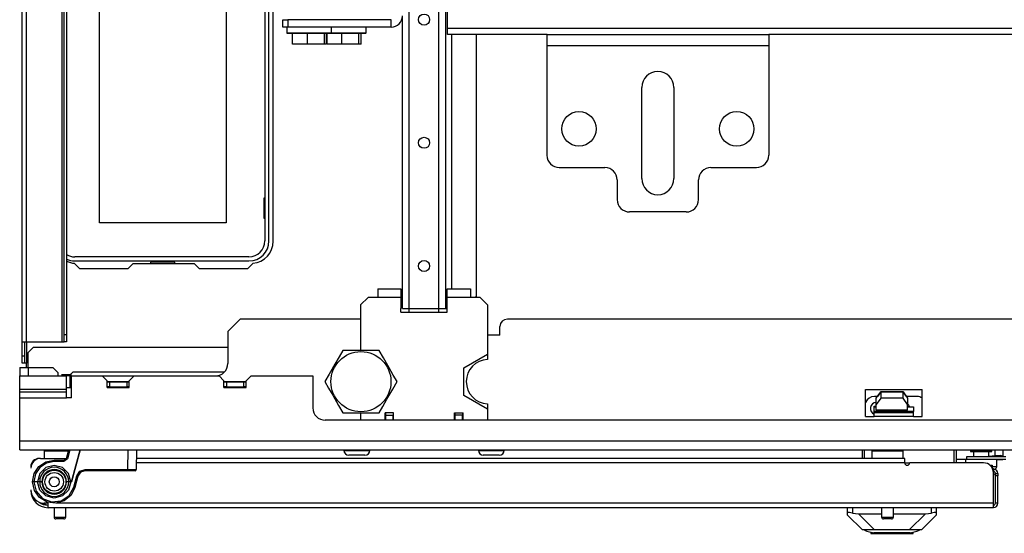
# Model space of a CAD drawing. Extents: x -151 to 92, y -60 to 163.
# Drawn here: x -78 to -62, y -60 to -52 of the extents above; entities that cross this region are included whole.
import ezdxf

# ---------------------------------------------------------------- set-up
doc = ezdxf.new("R2010")
doc.units = 0
doc.header["$MEASUREMENT"] = 0
doc.layers.add('TFR-TRI', color=7, linetype='CONTINUOUS')

msp = doc.modelspace()

# ---------------------------------------------------------------- linework, layer by layer
at = {"layer": 'TFR-TRI', "color": 30, "linetype": 'CONTINUOUS'}
for p, q in [((-77.729, -57.273), (-77.729, -19.62)), ((-77.658, -57.273), (-77.658, -19.62)), ((-77.091, -57.273), (-77.091, -19.62)), ((-77.06, -57.155), (-77.06, -50.887)), ((-77.021, -50.887), (-77.021, -57.155)), ((-73.717, -55.667), (-73.717, -51.376)), ((-76.892, -56.02), (-76.812, -56.1)), ((-76.812, -56.1), (-76.035, -56.1)), ((-76.035, -56.1), (-75.956, -56.021)), ((-75.956, -56.021), (-74.979, -56.021)), ((-74.979, -56.021), (-74.9, -56.1)), ((-74.9, -56.1), (-74.123, -56.1)), ((-74.123, -56.1), (-74.043, -56.02)), ((-77.06, -57.155), (-77.021, -57.155)), ((-77.06, -57.239), (-77.06, -57.155)), ((-77.06, -57.273), (-77.06, -57.239)), ((-77.021, -57.155), (-77.021, -57.239)), ((-77.021, -57.239), (-77.021, -57.273)), ((-77.729, -57.496), (-77.729, -57.273)), ((-77.729, -57.273), (-77.708, -57.273)), ((-77.708, -57.273), (-77.658, -57.273)), ((-77.69, -57.273), (-77.69, -57.496)), ((-77.658, -57.273), (-77.658, -57.614)), ((-77.658, -57.273), (-77.091, -57.273)), ((-77.091, -57.273), (-77.069, -57.273)), ((-77.069, -57.273), (-77.06, -57.273)), ((-77.021, -57.273), (-77.06, -57.273)), ((-77.729, -57.496), (-77.69, -57.496)), ((-77.729, -57.58), (-77.729, -57.496)), ((-77.729, -57.614), (-77.729, -57.58)), ((-77.69, -57.496), (-77.69, -57.58)), ((-77.69, -57.58), (-77.69, -57.614)), ((-77.69, -57.614), (-77.729, -57.614)), ((-77.681, -57.614), (-77.69, -57.614)), ((-77.658, -57.614), (-77.681, -57.614)), ((-77.658, -57.683), (-77.658, -57.614)), ((-62.8, -59.207), (-62.8, -58.998))]:
    msp.add_line(p, q, dxfattribs=at)
at = {"layer": 'TFR-TRI', "color": 21, "linetype": 'CONTINUOUS'}
for p, q in [((-71.544, -56.742), (-71.544, -20.151)), ((-71.071, -56.742), (-71.071, -20.151)), ((-70.961, -56.742), (-70.961, -20.151)), ((-71.654, -56.742), (-71.654, -52.068)), ((-70.862, -56.427), (-70.862, -52.364)), ((-70.469, -56.546), (-70.469, -52.364)), ((-70.488, -56.565), (-70.469, -56.546)), ((-71.654, -56.742), (-71.621, -56.742)), ((-71.621, -56.742), (-71.544, -56.742)), ((-71.544, -56.742), (-71.071, -56.742)), ((-71.071, -56.742), (-70.993, -56.742)), ((-70.993, -56.742), (-70.961, -56.742)), ((-70.961, -56.742), (-70.955, -56.742)), ((-70.955, -56.742), (-70.937, -56.742))]:
    msp.add_line(p, q, dxfattribs=at)
at = {"layer": 'TFR-TRI', "color": 12, "linetype": 'CONTINUOUS'}
for p, q in [((-73.852, -51.38), (-73.852, -55.663)), ((-73.786, -55.663), (-73.786, -51.38)), ((-74.105, -55.916), (-76.889, -55.916)), ((-76.889, -55.982), (-74.105, -55.982)), ((-75.288, -56.002), (-75.676, -56.002)), ((-75.676, -56.002), (-75.676, -56.021)), ((-75.288, -56.021), (-75.288, -56.002))]:
    msp.add_line(p, q, dxfattribs=at)
at = {"layer": 'TFR-TRI', "color": 215, "linetype": 'CONTINUOUS'}
for p, q in [((-76.492, -55.371), (-76.492, -51.711)), ((-74.472, -51.711), (-74.472, -55.371)), ((-73.862, -55.306), (-73.862, -54.976)), ((-73.862, -54.976), (-73.852, -54.976)), ((-74.472, -55.371), (-76.492, -55.371)), ((-73.852, -55.306), (-73.862, -55.306))]:
    msp.add_line(p, q, dxfattribs=at)
at = {"layer": 'TFR-TRI', "color": 11, "linetype": 'CONTINUOUS'}
for p, q in [((-70.931, -52.27), (-70.931, -51.742)), ((-70.931, -52.336), (-70.931, -52.27)), ((-53.189, -52.27), (-70.931, -52.27)), ((-70.931, -52.364), (-70.931, -52.336)), ((-69.343, -52.364), (-70.931, -52.364)), ((-58.32, -52.364), (-65.8, -52.364))]:
    msp.add_line(p, q, dxfattribs=at)
at = {"layer": 'TFR-TRI', "color": 252, "linetype": 'CONTINUOUS'}
for p, q in [((-73.563, -52.128), (-73.484, -52.128)), ((-73.563, -52.246), (-73.563, -52.128)), ((-71.831, -52.128), (-73.484, -52.128)), ((-73.484, -52.128), (-73.484, -52.246)), ((-71.831, -52.246), (-71.831, -52.128)), ((-73.484, -52.246), (-73.563, -52.246)), ((-73.502, -52.246), (-73.502, -52.338)), ((-73.502, -52.338), (-73.493, -52.348)), ((-73.502, -52.338), (-73.467, -52.338)), ((-73.446, -52.348), (-73.493, -52.348)), ((-71.831, -52.246), (-73.484, -52.246)), ((-73.467, -52.338), (-73.367, -52.338)), ((-73.318, -52.348), (-73.446, -52.348)), ((-73.408, -52.521), (-73.408, -52.348)), ((-73.367, -52.338), (-73.224, -52.338)), ((-73.144, -52.348), (-73.318, -52.348)), ((-73.224, -52.338), (-73.064, -52.338)), ((-73.172, -52.521), (-73.172, -52.348)), ((-72.97, -52.348), (-73.144, -52.348)), ((-73.064, -52.338), (-72.921, -52.338)), ((-72.842, -52.348), (-72.97, -52.348)), ((-72.921, -52.338), (-72.821, -52.338)), ((-72.9, -52.521), (-72.9, -52.348)), ((-72.865, -52.521), (-72.865, -52.348)), ((-72.856, -52.521), (-72.856, -52.348)), ((-72.796, -52.348), (-72.842, -52.348)), ((-72.821, -52.338), (-72.786, -52.338)), ((-72.796, -52.348), (-72.786, -52.338)), ((-72.699, -52.348), (-72.796, -52.348)), ((-72.786, -52.338), (-72.786, -52.246)), ((-72.786, -52.338), (-72.643, -52.338)), ((-72.592, -52.348), (-72.699, -52.348)), ((-72.643, -52.338), (-72.491, -52.338)), ((-72.619, -52.521), (-72.619, -52.348)), ((-72.418, -52.348), (-72.592, -52.348)), ((-72.491, -52.338), (-72.357, -52.338)), ((-72.29, -52.348), (-72.418, -52.348)), ((-72.357, -52.338), (-72.266, -52.338)), ((-72.348, -52.521), (-72.348, -52.348)), ((-72.312, -52.521), (-72.312, -52.348)), ((-72.243, -52.348), (-72.29, -52.348)), ((-72.266, -52.338), (-72.234, -52.338)), ((-72.243, -52.348), (-72.234, -52.338)), ((-72.234, -52.338), (-72.234, -52.246)), ((-73.172, -52.521), (-73.408, -52.521)), ((-72.9, -52.521), (-73.172, -52.521)), ((-72.865, -52.521), (-72.9, -52.521)), ((-72.619, -52.521), (-72.856, -52.521)), ((-72.348, -52.521), (-72.619, -52.521)), ((-72.312, -52.521), (-72.348, -52.521)), ((-77.552, -57.364), (-77.631, -57.443)), ((-74.442, -57.364), (-77.552, -57.364)), ((-77.631, -57.683), (-77.631, -57.443)), ((-77.769, -57.683), (-77.769, -57.817)), ((-77.769, -57.683), (-77.728, -57.683)), ((-77.728, -57.683), (-77.631, -57.683)), ((-77.631, -57.683), (-77.237, -57.683)), ((-77.631, -57.683), (-77.631, -57.817)), ((-77.158, -57.762), (-77.237, -57.683)), ((-77.158, -57.762), (-77.158, -57.817)), ((-76.922, -57.758), (-76.981, -57.817)), ((-74.498, -57.758), (-76.922, -57.758)), ((-64.117, -58.31), (-64.117, -58.303)), ((-64.117, -58.303), (-64.082, -58.303)), ((-63.582, -58.303), (-63.551, -58.303)), ((-72.588, -58.998), (-72.588, -59.008)), ((-72.588, -59.008), (-72.548, -59.008)), ((-72.548, -59.008), (-72.445, -59.008)), ((-72.472, -59.086), (-72.509, -59.086)), ((-72.381, -59.086), (-72.472, -59.086)), ((-72.445, -59.008), (-72.317, -59.008)), ((-72.291, -59.086), (-72.381, -59.086)), ((-72.317, -59.008), (-72.214, -59.008)), ((-72.253, -59.086), (-72.291, -59.086)), ((-72.214, -59.008), (-72.174, -59.008)), ((-72.174, -59.008), (-72.174, -58.998)), ((-70.44, -58.998), (-70.44, -59.008)), ((-70.44, -59.008), (-70.401, -59.008)), ((-70.401, -59.008), (-70.297, -59.008)), ((-70.324, -59.086), (-70.361, -59.086)), ((-70.233, -59.086), (-70.324, -59.086)), ((-70.297, -59.008), (-70.17, -59.008)), ((-70.143, -59.086), (-70.233, -59.086)), ((-70.17, -59.008), (-70.066, -59.008)), ((-70.106, -59.086), (-70.143, -59.086)), ((-70.066, -59.008), (-70.027, -59.008)), ((-70.027, -59.008), (-70.027, -58.998)), ((-64.269, -60.285), (-64.269, -60.277)), ((-64.236, -60.277), (-64.269, -60.277)), ((-64.269, -60.285), (-64.231, -60.296)), ((-64.141, -60.277), (-64.236, -60.277)), ((-64.231, -60.296), (-64.122, -60.325)), ((-64.168, -60.312), (-64.168, -60.333)), ((-64.168, -60.333), (-64.135, -60.333)), ((-63.999, -60.277), (-64.141, -60.277)), ((-64.135, -60.333), (-64.041, -60.333)), ((-63.937, -60.325), (-64.122, -60.325)), ((-64.041, -60.333), (-63.907, -60.333)), ((-63.832, -60.277), (-63.999, -60.277)), ((-63.727, -60.325), (-63.937, -60.325)), ((-63.907, -60.333), (-63.757, -60.333)), ((-63.664, -60.277), (-63.832, -60.277)), ((-63.757, -60.333), (-63.622, -60.333)), ((-63.541, -60.325), (-63.727, -60.325)), ((-63.522, -60.277), (-63.664, -60.277)), ((-63.622, -60.333), (-63.528, -60.333)), ((-63.541, -60.325), (-63.432, -60.296)), ((-63.528, -60.333), (-63.495, -60.333)), ((-63.427, -60.277), (-63.522, -60.277)), ((-63.495, -60.333), (-63.495, -60.312)), ((-63.432, -60.296), (-63.394, -60.285)), ((-63.394, -60.277), (-63.427, -60.277)), ((-63.394, -60.285), (-63.394, -60.277))]:
    msp.add_line(p, q, dxfattribs=at)
at = {"layer": 'TFR-TRI', "color": 163, "linetype": 'CONTINUOUS'}
for p, q in [((-69.343, -52.416), (-69.343, -52.364)), ((-69.343, -52.364), (-65.8, -52.364)), ((-65.8, -52.364), (-65.8, -52.416)), ((-69.343, -52.541), (-69.343, -52.416)), ((-69.343, -54.293), (-69.343, -52.541)), ((-69.343, -52.541), (-65.8, -52.541)), ((-65.8, -52.416), (-65.8, -52.541)), ((-65.8, -52.541), (-65.8, -54.293)), ((-67.828, -54.667), (-67.828, -53.21)), ((-67.316, -53.21), (-67.316, -54.667)), ((-69.147, -54.49), (-68.418, -54.49)), ((-66.725, -54.49), (-65.997, -54.49)), ((-68.221, -54.687), (-68.221, -55.002)), ((-66.922, -55.002), (-66.922, -54.687)), ((-67.119, -55.199), (-68.025, -55.199))]:
    msp.add_line(p, q, dxfattribs=at)
at = {"layer": 'TFR-TRI', "color": 3, "linetype": 'CONTINUOUS'}
for p, q in [((-72.047, -56.427), (-71.677, -56.427)), ((-72.047, -56.427), (-72.047, -56.468)), ((-72.047, -56.468), (-72.047, -56.565)), ((-71.677, -56.427), (-71.677, -56.435)), ((-71.677, -56.435), (-71.677, -56.458)), ((-71.677, -56.458), (-71.677, -56.492)), ((-70.937, -56.427), (-70.567, -56.427)), ((-70.937, -56.431), (-70.937, -56.427)), ((-70.937, -56.448), (-70.937, -56.431)), ((-70.937, -56.479), (-70.937, -56.448)), ((-70.567, -56.427), (-70.567, -56.468)), ((-70.567, -56.468), (-70.567, -56.565)), ((-72.203, -56.565), (-72.321, -56.683)), ((-72.047, -56.565), (-72.203, -56.565)), ((-71.677, -56.565), (-72.047, -56.565)), ((-71.677, -56.492), (-71.677, -56.535)), ((-71.677, -56.535), (-71.677, -56.565)), ((-71.677, -56.565), (-71.677, -56.742)), ((-70.937, -56.52), (-70.937, -56.479)), ((-70.937, -56.565), (-70.937, -56.52)), ((-70.567, -56.565), (-70.937, -56.565)), ((-70.937, -56.742), (-70.937, -56.565)), ((-70.412, -56.565), (-70.567, -56.565)), ((-70.294, -56.683), (-70.412, -56.565)), ((-72.321, -56.683), (-72.321, -57.41)), ((-71.677, -56.801), (-71.677, -56.742)), ((-71.544, -56.801), (-71.544, -56.742)), ((-71.071, -56.801), (-71.071, -56.742)), ((-70.937, -56.801), (-70.937, -56.742)), ((-70.294, -56.683), (-70.294, -57.471)), ((-71.677, -56.801), (-70.937, -56.801)), ((-70.673, -57.69), (-70.294, -57.471)), ((-70.294, -57.471), (-70.294, -57.556)), ((-70.673, -58.129), (-70.673, -57.69)), ((-70.294, -58.348), (-70.673, -58.129)), ((-70.294, -58.264), (-70.294, -58.348)), ((-70.294, -58.348), (-70.294, -58.525)), ((-72.321, -58.41), (-72.321, -58.525)), ((-71.929, -58.525), (-71.929, -58.407)), ((-71.795, -58.407), (-71.929, -58.407)), ((-71.795, -58.525), (-71.795, -58.407)), ((-70.819, -58.525), (-70.819, -58.407)), ((-70.819, -58.407), (-70.685, -58.407)), ((-70.685, -58.525), (-70.685, -58.407))]:
    msp.add_line(p, q, dxfattribs=at)
at = {"layer": 'TFR-TRI', "color": 251, "linetype": 'CONTINUOUS'}
for p, q in [((-74.245, -56.911), (-74.442, -57.108)), ((-72.321, -56.911), (-74.245, -56.911)), ((-54.143, -56.911), (-69.977, -56.911)), ((-74.442, -57.108), (-74.442, -57.62)), ((-70.095, -57.167), (-70.095, -57.029)), ((-70.095, -57.167), (-70.294, -57.167)), ((-77.769, -58.029), (-77.769, -57.817)), ((-77.769, -57.817), (-77.021, -57.817)), ((-77.099, -57.796), (-76.942, -57.796)), ((-77.003, -57.817), (-77.021, -57.817)), ((-77.021, -58.029), (-77.021, -57.817)), ((-76.962, -57.817), (-77.003, -57.817)), ((-76.962, -57.817), (-76.942, -57.817)), ((-76.962, -58.008), (-76.962, -57.817)), ((-76.942, -57.817), (-76.45, -57.817)), ((-76.942, -58.171), (-76.942, -57.817)), ((-76.371, -57.896), (-76.45, -57.817)), ((-76.45, -57.817), (-75.938, -57.817)), ((-75.938, -57.817), (-76.017, -57.896)), ((-75.938, -57.817), (-74.584, -57.817)), ((-74.505, -57.896), (-74.584, -57.817)), ((-74.072, -57.817), (-74.151, -57.896)), ((-74.072, -57.817), (-73.084, -57.817)), ((-73.084, -57.817), (-73.084, -58.329)), ((-77.769, -58.052), (-77.769, -58.029)), ((-77.769, -58.029), (-77.021, -58.029)), ((-77.769, -58.071), (-77.769, -58.052)), ((-76.942, -58.008), (-77.021, -58.008)), ((-77.021, -58.052), (-77.021, -58.029)), ((-77.021, -58.071), (-77.021, -58.052)), ((-76.371, -58.004), (-76.371, -57.896)), ((-76.371, -57.905), (-76.017, -57.905)), ((-76.371, -58.004), (-76.017, -58.004)), ((-76.017, -58.004), (-76.017, -57.896)), ((-74.505, -58.004), (-74.505, -57.896)), ((-74.505, -57.905), (-74.151, -57.905)), ((-74.505, -58.004), (-74.151, -58.004)), ((-74.151, -58.004), (-74.151, -57.896)), ((-64.255, -58.466), (-64.255, -58.033)), ((-64.255, -58.033), (-63.349, -58.033)), ((-63.349, -58.466), (-63.349, -58.033)), ((-77.769, -58.074), (-77.769, -58.071)), ((-77.769, -58.071), (-77.021, -58.071)), ((-77.769, -58.118), (-77.769, -58.074)), ((-77.769, -58.074), (-77.021, -58.074)), ((-77.769, -58.171), (-77.769, -58.118)), ((-77.769, -58.86), (-77.769, -58.171)), ((-77.769, -58.171), (-77.021, -58.171)), ((-77.021, -58.074), (-77.021, -58.071)), ((-77.021, -58.118), (-77.021, -58.074)), ((-77.021, -58.171), (-77.021, -58.118)), ((-76.942, -58.171), (-77.021, -58.171)), ((-64.117, -58.388), (-64.117, -58.31)), ((-64.117, -58.31), (-64.082, -58.31)), ((-63.582, -58.31), (-63.487, -58.31)), ((-63.487, -58.31), (-63.487, -58.388)), ((-64.255, -58.466), (-64.117, -58.466)), ((-64.117, -58.408), (-64.117, -58.388)), ((-63.487, -58.388), (-64.117, -58.388)), ((-64.117, -58.428), (-64.117, -58.408)), ((-63.487, -58.408), (-64.117, -58.408)), ((-64.117, -58.466), (-64.117, -58.428)), ((-63.487, -58.466), (-64.117, -58.466)), ((-63.487, -58.408), (-63.487, -58.388)), ((-63.487, -58.428), (-63.487, -58.408)), ((-63.487, -58.466), (-63.487, -58.428)), ((-63.487, -58.466), (-63.349, -58.466)), ((-51.233, -58.525), (-72.887, -58.525)), ((-46.351, -58.86), (-77.769, -58.86)), ((-77.769, -58.958), (-77.769, -58.86)), ((-77.769, -58.998), (-77.769, -58.958)), ((-77.769, -58.998), (-46.351, -58.998))]:
    msp.add_line(p, q, dxfattribs=at)
at = {"layer": 'TFR-TRI', "color": 44, "linetype": 'CONTINUOUS'}
for p, q in [((-72.605, -57.41), (-72.665, -57.514)), ((-72.543, -57.41), (-72.605, -57.41)), ((-72.332, -57.41), (-72.543, -57.41)), ((-72.13, -57.41), (-72.332, -57.41)), ((-72.027, -57.41), (-72.13, -57.41)), ((-71.958, -57.53), (-72.027, -57.41)), ((-72.665, -57.514), (-72.731, -57.628)), ((-71.865, -57.691), (-71.958, -57.53)), ((-72.731, -57.628), (-72.824, -57.79)), ((-71.799, -57.805), (-71.865, -57.691)), ((-72.824, -57.79), (-72.894, -57.91)), ((-71.739, -57.91), (-71.799, -57.805)), ((-72.894, -57.91), (-72.833, -58.014)), ((-72.833, -58.014), (-72.767, -58.128)), ((-71.901, -58.191), (-71.808, -58.03)), ((-71.808, -58.03), (-71.739, -57.91)), ((-72.767, -58.128), (-72.674, -58.29)), ((-71.967, -58.305), (-71.901, -58.191)), ((-72.674, -58.29), (-72.605, -58.41)), ((-72.027, -58.41), (-71.967, -58.305)), ((-72.605, -58.41), (-72.543, -58.41)), ((-72.543, -58.41), (-72.332, -58.41)), ((-72.332, -58.41), (-72.13, -58.41)), ((-72.13, -58.41), (-72.027, -58.41))]:
    msp.add_line(p, q, dxfattribs=at)
at = {"layer": 'TFR-TRI', "color": 7, "linetype": 'CONTINUOUS'}
for p, q in [((-76.371, -57.915), (-76.332, -57.915)), ((-76.332, -57.994), (-76.371, -57.994)), ((-76.332, -57.915), (-76.056, -57.915)), ((-76.332, -57.915), (-76.332, -57.994)), ((-76.332, -57.994), (-76.056, -57.994)), ((-76.164, -57.994), (-76.164, -58.004)), ((-76.056, -57.915), (-76.017, -57.915)), ((-76.056, -57.915), (-76.056, -57.994)), ((-76.017, -57.994), (-76.056, -57.994)), ((-74.505, -57.915), (-74.465, -57.915)), ((-74.465, -57.994), (-74.505, -57.994)), ((-74.465, -57.915), (-74.19, -57.915)), ((-74.465, -57.915), (-74.465, -57.994)), ((-74.465, -57.994), (-74.19, -57.994)), ((-74.19, -57.915), (-74.151, -57.915)), ((-74.19, -57.915), (-74.19, -57.994)), ((-74.151, -57.994), (-74.19, -57.994))]:
    msp.add_line(p, q, dxfattribs=at)
at = {"layer": 'TFR-TRI', "color": 140, "linetype": 'CONTINUOUS'}
for p, q in [((-64.062, -58.147), (-64.111, -58.147)), ((-63.431, -58.147), (-63.601, -58.147)), ((-64.269, -59.136), (-64.269, -58.998)), ((-62.839, -59.207), (-62.839, -58.998)), ((-63.548, -59.21), (-63.627, -59.21)), ((-62.268, -59.242), (-62.239, -59.242)), ((-62.239, -59.242), (-62.229, -59.242)), ((-62.229, -59.242), (-62.229, -59.288))]:
    msp.add_line(p, q, dxfattribs=at)
at = {"layer": 'TFR-TRI', "color": 190, "linetype": 'CONTINUOUS'}
for p, q in [((-64.082, -58.175), (-64.01, -58.075)), ((-64.082, -58.277), (-64.082, -58.175)), ((-64.01, -58.176), (-64.082, -58.277)), ((-64.01, -58.073), (-64.063, -58.147)), ((-63.653, -58.073), (-64.01, -58.073)), ((-64.01, -58.075), (-63.653, -58.075)), ((-64.01, -58.075), (-64.01, -58.176)), ((-63.653, -58.176), (-64.01, -58.176)), ((-63.6, -58.147), (-63.653, -58.073)), ((-63.653, -58.075), (-63.582, -58.175)), ((-63.653, -58.176), (-63.653, -58.075)), ((-63.582, -58.277), (-63.653, -58.176)), ((-63.582, -58.175), (-63.582, -58.277)), ((-64.082, -58.368), (-64.082, -58.277)), ((-63.582, -58.368), (-63.582, -58.277)), ((-63.582, -58.368), (-64.082, -58.368))]:
    msp.add_line(p, q, dxfattribs=at)
at = {"layer": 'TFR-TRI', "color": 93, "linetype": 'CONTINUOUS'}
for p, q in [((-71.921, -58.447), (-71.921, -58.407)), ((-71.921, -58.525), (-71.921, -58.447)), ((-71.921, -58.447), (-71.803, -58.447)), ((-71.803, -58.407), (-71.803, -58.447)), ((-71.803, -58.525), (-71.803, -58.447)), ((-70.811, -58.447), (-70.811, -58.407)), ((-70.811, -58.525), (-70.811, -58.447)), ((-70.693, -58.447), (-70.811, -58.447)), ((-70.693, -58.407), (-70.693, -58.447)), ((-70.693, -58.525), (-70.693, -58.447))]:
    msp.add_line(p, q, dxfattribs=at)
at = {"layer": 'TFR-TRI', "color": 214, "linetype": 'CONTINUOUS'}
for p, q in [((-77.473, -59.137), (-77.473, -59.136)), ((-77.454, -59.137), (-77.454, -59.136)), ((-77.434, -59.136), (-77.023, -59.136)), ((-63.627, -59.136), (-75.902, -59.136)), ((-63.627, -59.156), (-63.627, -59.136)), ((-62.013, -59.112), (-62.643, -59.112)), ((-62.643, -59.112), (-62.643, -59.151)), ((-62.013, -59.151), (-62.643, -59.151)), ((-77.59, -59.273), (-77.591, -59.273)), ((-63.627, -59.207), (-75.904, -59.207)), ((-63.627, -59.207), (-63.627, -59.156)), ((-62.367, -59.207), (-63.548, -59.207)), ((-62.21, -59.305), (-62.221, -59.305)), ((-62.21, -59.305), (-62.21, -59.344)), ((-62.21, -59.344), (-62.211, -59.344)), ((-62.21, -59.852), (-62.21, -59.364)), ((-62.178, -59.387), (-62.178, -59.376)), ((-62.178, -59.376), (-62.139, -59.376)), ((-62.178, -59.415), (-62.178, -59.387)), ((-62.139, -59.415), (-62.178, -59.415)), ((-62.139, -59.376), (-62.139, -59.387)), ((-62.139, -59.387), (-62.139, -59.415)), ((-62.139, -59.852), (-62.139, -59.415)), ((-77.591, -59.647), (-77.591, -59.647)), ((-77.316, -59.852), (-77.375, -59.852)), ((-77.316, -59.902), (-77.316, -59.852)), ((-77.316, -59.923), (-77.316, -59.902)), ((-62.21, -59.923), (-77.316, -59.923)), ((-62.21, -59.852), (-77.181, -59.852)), ((-62.21, -59.902), (-62.21, -59.852)), ((-62.21, -59.923), (-62.21, -59.902)), ((-62.139, -59.852), (-62.178, -59.852))]:
    msp.add_line(p, q, dxfattribs=at)
at = {"layer": 'TFR-TRI', "color": 5, "linetype": 'CONTINUOUS'}
for p, q in [((-77.376, -59.019), (-77.376, -59.136)), ((-77.342, -59.019), (-77.376, -59.019)), ((-77.251, -59.019), (-77.342, -59.019)), ((-77.126, -59.019), (-77.251, -59.019)), ((-77.056, -59.019), (-77.126, -59.019)), ((-76.991, -59.019), (-77.056, -59.019)), ((-64.152, -59.019), (-64.152, -59.136)), ((-64.119, -59.019), (-64.152, -59.019)), ((-64.027, -59.019), (-64.119, -59.019)), ((-63.902, -59.019), (-64.027, -59.019)), ((-63.777, -59.019), (-63.902, -59.019)), ((-63.686, -59.019), (-63.777, -59.019)), ((-63.652, -59.019), (-63.686, -59.019)), ((-63.652, -59.136), (-63.652, -59.019)), ((-62.656, -59.151), (-62.656, -59.207)), ((-62.653, -59.151), (-62.656, -59.151)), ((-62.643, -59.151), (-62.653, -59.151)), ((-62.578, -59.021), (-62.578, -59.026)), ((-62.528, -59.021), (-62.578, -59.021)), ((-62.578, -59.026), (-62.545, -59.026)), ((-62.545, -59.026), (-62.46, -59.026)), ((-62.531, -59.026), (-62.531, -59.112)), ((-62.406, -59.021), (-62.528, -59.021)), ((-62.46, -59.026), (-62.353, -59.026)), ((-62.285, -59.021), (-62.406, -59.021)), ((-62.353, -59.026), (-62.267, -59.026)), ((-62.235, -59.021), (-62.285, -59.021)), ((-62.281, -59.112), (-62.281, -59.026)), ((-62.267, -59.026), (-62.235, -59.026)), ((-62.235, -59.026), (-62.235, -59.021)), ((-62.156, -59.268), (-62.156, -59.151)), ((-62.229, -59.268), (-62.175, -59.268)), ((-62.175, -59.268), (-62.156, -59.268)), ((-77.22, -59.923), (-77.22, -60.074)), ((-77.032, -60.074), (-77.032, -59.923)), ((-63.996, -59.923), (-63.996, -60.074)), ((-63.808, -60.074), (-63.808, -59.923)), ((-77.22, -60.074), (-77.173, -60.074)), ((-77.173, -60.074), (-77.079, -60.074)), ((-77.079, -60.074), (-77.032, -60.074)), ((-63.996, -60.074), (-63.949, -60.074)), ((-63.949, -60.074), (-63.855, -60.074)), ((-63.855, -60.074), (-63.808, -60.074)), ((-77.171, -60.104), (-77.19, -60.104)), ((-77.126, -60.104), (-77.171, -60.104)), ((-77.081, -60.104), (-77.126, -60.104)), ((-77.062, -60.104), (-77.081, -60.104)), ((-63.948, -60.104), (-63.966, -60.104)), ((-63.902, -60.104), (-63.948, -60.104)), ((-63.857, -60.104), (-63.902, -60.104)), ((-63.838, -60.104), (-63.857, -60.104))]:
    msp.add_line(p, q, dxfattribs=at)
at = {"layer": 'TFR-TRI', "color": 63, "linetype": 'CONTINUOUS'}
for p, q in [((-77.061, -59.165), (-77.023, -59.136)), ((-77.004, -59.141), (-77.061, -59.185)), ((-77.023, -59.136), (-76.986, -58.998)), ((-77.017, -59.137), (-77.023, -59.136)), ((-77.004, -59.141), (-77.017, -59.137)), ((-76.965, -58.998), (-77.004, -59.141)), ((-76.805, -58.998), (-76.942, -59.51)), ((-76.942, -59.51), (-76.805, -58.998)), ((-76.043, -59.313), (-76.038, -58.998)), ((-75.9, -58.998), (-75.905, -59.313)), ((-77.536, -59.378), (-77.461, -59.266)), ((-77.447, -59.28), (-77.518, -59.385)), ((-77.461, -59.266), (-77.349, -59.191)), ((-77.342, -59.21), (-77.447, -59.28)), ((-77.349, -59.282), (-77.446, -59.378)), ((-77.349, -59.191), (-77.217, -59.165)), ((-77.217, -59.247), (-77.349, -59.282)), ((-77.217, -59.185), (-77.342, -59.21)), ((-77.217, -59.165), (-77.061, -59.165)), ((-77.217, -59.171), (-77.217, -59.165)), ((-77.217, -59.185), (-77.217, -59.171)), ((-77.061, -59.185), (-77.217, -59.185)), ((-77.086, -59.282), (-77.217, -59.247)), ((-76.989, -59.378), (-77.086, -59.282)), ((-77.061, -59.171), (-77.061, -59.165)), ((-77.061, -59.185), (-77.061, -59.171)), ((-77.562, -59.51), (-77.536, -59.378)), ((-77.518, -59.385), (-77.542, -59.51)), ((-77.446, -59.378), (-77.482, -59.51)), ((-76.953, -59.51), (-76.989, -59.378)), ((-76.904, -59.594), (-76.856, -59.415)), ((-76.837, -59.42), (-76.885, -59.599)), ((-76.856, -59.415), (-76.807, -59.341)), ((-76.856, -59.415), (-76.842, -59.419)), ((-76.842, -59.419), (-76.837, -59.42)), ((-76.795, -59.357), (-76.837, -59.42)), ((-76.837, -59.42), (-76.823, -59.388)), ((-76.837, -59.42), (-76.837, -59.42)), ((-76.823, -59.388), (-76.802, -59.363)), ((-76.807, -59.341), (-76.723, -59.313)), ((-76.802, -59.363), (-76.783, -59.349)), ((-76.723, -59.333), (-76.795, -59.357)), ((-76.723, -59.313), (-76.043, -59.313)), ((-76.723, -59.327), (-76.723, -59.313)), ((-76.723, -59.333), (-76.723, -59.327)), ((-76.043, -59.333), (-76.723, -59.333)), ((-76.043, -59.313), (-75.946, -59.313)), ((-76.043, -59.327), (-76.043, -59.313)), ((-76.043, -59.333), (-76.043, -59.327)), ((-75.96, -59.333), (-76.043, -59.333)), ((-75.925, -59.333), (-75.96, -59.333)), ((-75.946, -59.313), (-75.905, -59.313)), ((-77.533, -59.647), (-77.562, -59.51)), ((-77.561, -59.51), (-77.562, -59.51)), ((-77.559, -59.51), (-77.561, -59.51)), ((-77.555, -59.51), (-77.559, -59.51)), ((-77.549, -59.51), (-77.555, -59.51)), ((-77.542, -59.51), (-77.549, -59.51)), ((-77.482, -59.51), (-77.542, -59.51)), ((-77.542, -59.51), (-77.506, -59.66)), ((-77.445, -59.641), (-77.482, -59.51)), ((-77.45, -59.51), (-77.482, -59.51)), ((-77.414, -59.51), (-77.45, -59.51)), ((-76.985, -59.51), (-77.021, -59.51)), ((-76.953, -59.51), (-76.989, -59.641)), ((-76.953, -59.51), (-76.985, -59.51)), ((-76.978, -59.729), (-76.904, -59.594)), ((-76.942, -59.51), (-76.953, -59.51)), ((-76.885, -59.599), (-76.948, -59.724)), ((-76.904, -59.594), (-76.89, -59.597)), ((-76.89, -59.597), (-76.885, -59.599)), ((-77.452, -59.762), (-77.533, -59.647)), ((-77.506, -59.66), (-77.404, -59.776)), ((-77.331, -59.835), (-77.452, -59.762)), ((-77.349, -59.736), (-77.445, -59.641)), ((-77.404, -59.776), (-77.26, -59.832)), ((-77.217, -59.771), (-77.349, -59.736)), ((-77.086, -59.736), (-77.217, -59.771)), ((-77.106, -59.815), (-76.978, -59.729)), ((-76.989, -59.641), (-77.086, -59.736)), ((-76.948, -59.724), (-77.056, -59.814)), ((-77.192, -59.853), (-77.331, -59.835)), ((-77.26, -59.832), (-77.106, -59.815)), ((-77.056, -59.814), (-77.192, -59.853))]:
    msp.add_line(p, q, dxfattribs=at)
at = {"layer": 'TFR-TRI', "color": 151, "linetype": 'CONTINUOUS'}
for p, q in [((-64.298, -59.006), (-64.308, -59.006)), ((-64.308, -59.006), (-64.308, -59.136)), ((-64.269, -59.006), (-64.298, -59.006)), ((-64.54, -60.003), (-64.54, -59.923)), ((-64.462, -59.923), (-64.462, -60.009)), ((-63.202, -60.009), (-63.202, -59.923)), ((-63.123, -59.923), (-63.123, -60.003)), ((-64.538, -60), (-64.54, -60.003)), ((-64.54, -60.041), (-64.54, -60.003)), ((-64.304, -60.277), (-64.54, -60.041)), ((-64.528, -59.999), (-64.538, -60)), ((-64.511, -60), (-64.528, -59.999)), ((-64.488, -60.004), (-64.511, -60)), ((-64.462, -60.009), (-64.488, -60.004)), ((-64.462, -60.009), (-64.366, -60.02)), ((-64.366, -60.02), (-63.996, -60.02)), ((-64.366, -60.02), (-64.109, -60.277)), ((-63.808, -60.02), (-63.297, -60.02)), ((-63.555, -60.277), (-63.297, -60.02)), ((-63.123, -60.041), (-63.359, -60.277)), ((-63.297, -60.02), (-63.202, -60.009)), ((-63.178, -60.005), (-63.202, -60.009)), ((-63.156, -60.001), (-63.178, -60.005)), ((-63.138, -59.999), (-63.156, -60.001)), ((-63.127, -59.999), (-63.138, -59.999)), ((-63.123, -60.003), (-63.127, -59.999)), ((-63.123, -60.003), (-63.123, -60.041)), ((-64.269, -60.277), (-64.304, -60.277)), ((-63.359, -60.277), (-63.394, -60.277))]:
    msp.add_line(p, q, dxfattribs=at)
at = {"layer": 'TFR-TRI', "color": 2, "linetype": 'CONTINUOUS'}
for p, q in [((-62.185, -59.093), (-62.281, -59.107)), ((-62.185, -59.093), (-62.185, -58.998)), ((-62.097, -59.088), (-62.185, -59.093)), ((-62.06, -59.102), (-62.097, -59.088)), ((-62.06, -58.998), (-62.06, -59.102)), ((-62.06, -59.112), (-62.06, -59.102)), ((-62.06, -59.155), (-62.06, -59.149)), ((-62.656, -59.155), (-62.8, -59.155)), ((-62.156, -59.155), (-62.06, -59.155))]:
    msp.add_line(p, q, dxfattribs=at)
at = {"layer": 'TFR-TRI', "color": 58, "linetype": 'CONTINUOUS'}
msp.add_line((-62.178, -59.852), (-62.178, -59.415), dxfattribs=at)
at = {"layer": 'TFR-TRI', "color": 21, "linetype": 'CONTINUOUS'}
for centre in [(-71.307, -52.126), (-71.307, -54.094), (-71.307, -56.063)]:
    msp.add_circle(centre, 0.0886, dxfattribs=at)
at = {"layer": 'TFR-TRI', "color": 163, "linetype": 'CONTINUOUS'}
for centre in [(-68.832, -53.872), (-66.312, -53.872)]:
    msp.add_circle(centre, 0.276, dxfattribs=at)
at = {"layer": 'TFR-TRI', "color": 44, "linetype": 'CONTINUOUS'}
msp.add_circle((-72.316, -57.91), 0.48, dxfattribs=at)
at = {"layer": 'TFR-TRI', "color": 153, "linetype": 'CONTINUOUS'}
for radius in [0.187, 0.148, 0.0787]:
    msp.add_circle((-77.217, -59.51), radius, dxfattribs=at)
at = {"layer": 'TFR-TRI', "color": 252, "linetype": 'CONTINUOUS'}
for centre, radius, start, end in [((-71.831, -52.069), 0.177, 270, 0), ((-72.509, -59.008), 0.0787, 180, 270), ((-72.253, -59.008), 0.0787, 270, 0), ((-70.361, -59.008), 0.0787, 180, 270), ((-70.106, -59.008), 0.0787, 270, 0)]:
    msp.add_arc(centre, radius, start, end, dxfattribs=at)
at = {"layer": 'TFR-TRI', "color": 163, "linetype": 'CONTINUOUS'}
for centre, radius, start, end in [((-67.572, -53.21), 0.256, 0, 180), ((-69.147, -54.293), 0.197, 180, 270), ((-65.997, -54.293), 0.197, 270, 0), ((-68.418, -54.687), 0.197, 0, 90), ((-66.725, -54.687), 0.197, 90, 180), ((-67.572, -54.667), 0.256, 180, 0), ((-68.025, -55.002), 0.197, 180, 270), ((-67.119, -55.002), 0.197, 270, 0)]:
    msp.add_arc(centre, radius, start, end, dxfattribs=at)
at = {"layer": 'TFR-TRI', "color": 12, "linetype": 'CONTINUOUS'}
for centre, radius, start, end in [((-74.105, -55.663), 0.253, 270, 0), ((-74.105, -55.663), 0.319, 270, 0), ((-76.889, -55.663), 0.253, 238.5309, 270), ((-76.889, -55.663), 0.319, 245.5383, 270)]:
    msp.add_arc(centre, radius, start, end, dxfattribs=at)
at = {"layer": 'TFR-TRI', "color": 30, "linetype": 'CONTINUOUS'}
for centre, start, end in [((-74.072, -55.667), 274.7196, 0), ((-76.863, -55.667), 243.6112, 265.2804)]:
    msp.add_arc(centre, 0.354, start, end, dxfattribs=at)
at = {"layer": 'TFR-TRI', "color": 251, "linetype": 'CONTINUOUS'}
for centre, radius, start, end in [((-69.977, -57.029), 0.118, 90, 180), ((-74.639, -57.62), 0.197, 270, 0), ((-72.887, -58.329), 0.197, 180, 270)]:
    msp.add_arc(centre, radius, start, end, dxfattribs=at)
at = {"layer": 'TFR-TRI', "color": 3, "linetype": 'CONTINUOUS'}
msp.add_arc((-70.279, -57.91), 0.354, 92.388, 267.612, dxfattribs=at)
at = {"layer": 'TFR-TRI', "color": 140, "linetype": 'CONTINUOUS'}
for centre, radius, start, end in [((-64.111, -58.305), 0.157, 90, 155.8519), ((-63.431, -58.305), 0.157, 58.5658, 90), ((-64.076, -58.34), 0.0984, 93.4425, 245.1628), ((-63.643, -58.34), 0.0984, 17.8847, 51.6825)]:
    msp.add_arc(centre, radius, start, end, dxfattribs=at)
at = {"layer": 'TFR-TRI', "color": 214, "linetype": 'CONTINUOUS'}
for centre, radius, start, end in [((-77.434, -59.293), 0.157, 90, 180), ((-77.454, -59.273), 0.138, 90, 180), ((-63.588, -59.207), 0.0394, 180, 0), ((-62.367, -59.364), 0.157, 0, 90), ((-62.21, -59.376), 0.0709, 0, 90), ((-62.21, -59.376), 0.0315, 0, 90), ((-77.375, -59.636), 0.217, 180, 270), ((-77.316, -59.647), 0.276, 180, 270), ((-77.316, -59.647), 0.236, 232.5403, 270), ((-62.21, -59.852), 0.0709, 270, 0)]:
    msp.add_arc(centre, radius, start, end, dxfattribs=at)
at = {"layer": 'TFR-TRI', "color": 5, "linetype": 'CONTINUOUS'}
for centre, radius, start, end in [((-77.336, -59.019), 0.04, 147.4931, 180), ((-64.112, -59.019), 0.04, 147.4931, 180), ((-63.692, -59.019), 0.04, 0, 32.5069), ((-62.448, -59.021), 0.13, 169.5088, 180), ((-62.365, -59.021), 0.13, 0, 10.4912), ((-62.196, -59.268), 0.04, 277.4714, 0), ((-77.19, -60.074), 0.03, 180, 270), ((-77.062, -60.074), 0.03, 270, 0), ((-63.966, -60.074), 0.03, 180, 270), ((-63.838, -60.074), 0.03, 270, 0)]:
    msp.add_arc(centre, radius, start, end, dxfattribs=at)
at = {"layer": 'TFR-TRI', "color": 63, "linetype": 'CONTINUOUS'}
for centre, radius, start, end in [((-77.217, -59.51), 0.232, 0, 180), ((-77.217, -59.51), 0.197, 0, 180), ((-75.925, -59.313), 0.0197, 270, 359), ((-77.217, -59.51), 0.232, 180, 0), ((-77.217, -59.51), 0.197, 180, 0)]:
    msp.add_arc(centre, radius, start, end, dxfattribs=at)
at = {"layer": 'TFR-TRI', "color": 58, "linetype": 'CONTINUOUS'}
for centre, start, end in [((-62.21, -59.415), 0, 90), ((-62.21, -59.852), 270, 0)]:
    msp.add_arc(centre, 0.0315, start, end, dxfattribs=at)
at = {"layer": 'TFR-TRI', "color": 151, "linetype": 'CONTINUOUS'}
msp.add_arc((-77.276, -59.608), 0.276, 241.1086, 261.7861, dxfattribs=at)

doc.saveas('drawing.dxf')
